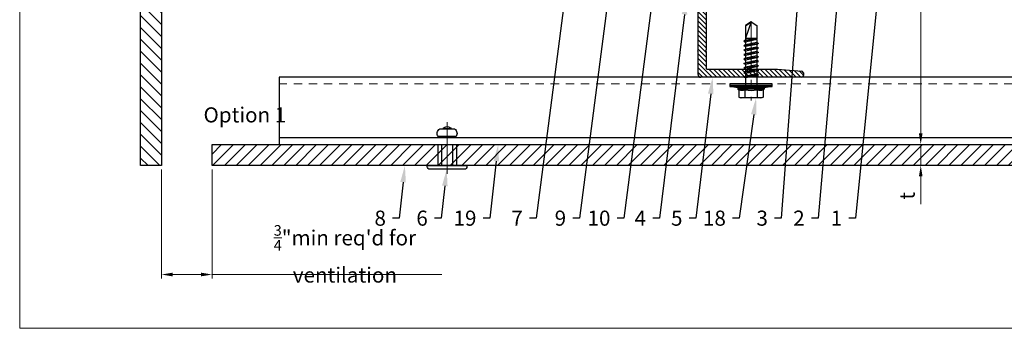
# Model space of a CAD drawing. Units: inches. Extents: x -61 to 339, y -208 to 288.
# Drawn here: x 302 to 317, y 113 to 118 of the extents above; entities that cross this region are included whole.
import ezdxf
from ezdxf import colors
from ezdxf.entities.mleader import LeaderData, LeaderLine
from ezdxf.math import Vec2, Vec3

# ---------------------------------------------------------------- set-up
doc = ezdxf.new("R2010")
doc.units = ezdxf.units.IN
doc.header["$MEASUREMENT"] = 0
doc.linetypes.add('HIDDEN2', pattern=[0.1875, 0.125, -0.0625])
doc.linetypes.add('MITTE2', pattern=[28.575, 19.05, -3.175, 3.175, -3.175])
doc.layers.get('Defpoints').update_dxf_attribs({"lineweight": 0})
doc.layers.add('!74_Alu_Centerlines', color=1, linetype='MITTE2', lineweight=13, transparency=0.25)
for name, color, linetype, lineweight in [('!74_Alu_Profiles_Layer_1', 7, 'Continuous', 25), ('!74_Fasteners', 252, 'Continuous', 25), ('!74_Panels', 201, 'Continuous', 30), ('Allface-Centerlines', 1, 'MITTE2', 9), ('Allface-Dimension', 94, 'Continuous', 9)]:
    doc.layers.add(name, color=color, linetype=linetype, lineweight=lineweight)
doc.layers.add('!74_Viewport', color=54, linetype='Continuous', lineweight=5, plot=False)
doc.styles.add('!74_Dim', font='isocpeur.ttf', dxfattribs={"width": 0.75})
doc.styles.add('!74_Leader', font='isocpeur.ttf', dxfattribs={"width": 0.75})
doc.styles.add('Allface-dwg', font='arial.ttf')
doc.dimstyles.new('!74_6_Typ.joint+System components', dxfattribs={"dimscale": 2, "dimtxt": 0.1125, "dimasz": 0.082, "dimexe": 0.03, "dimexo": 0.03, "dimgap": 0.045, "dimtad": 1, "dimdec": 4, "dimrnd": 0.0625, "dimzin": 0, "dimlunit": 4, "dimtxsty": '!74_Dim', "dimcen": 0.13, "dimclrd": 256, "dimclre": 256, "dimclrt": 256, "dimazin": 2, "dimtp": 0.25, "dimtm": 0.25, "dimtfac": 1, "dimtdec": 4, "dimtmove": 1, "dimatfit": 2, "dimfxl": 7, "dimtolj": 1, "dimlwd": -1, "dimlwe": -1, "dimarcsym": 0})

# ---------------------------------------------------------------- blocks, each defined once
blk = doc.blocks.new('*D204')
at = {"layer": 'Allface-Dimension', "transparency": 16777216}
for p, q in [((304.256, 115.391), (304.256, 113.767)), ((305.006, 115.391), (305.006, 113.767)), ((304.42, 113.827), (304.842, 113.827)), ((305.006, 113.827), (308.428, 113.827))]:
    blk.add_line(p, q, dxfattribs=at)
for points in [[(304.42, 113.855), (304.42, 113.8), (304.256, 113.827)], [(304.842, 113.855), (304.842, 113.8), (305.006, 113.827)]]:
    blk.add_solid(points, dxfattribs=at)
at = {"layer": 'Defpoints', "color": 0, "transparency": 16777216}
for p in [(304.256, 115.451), (305.006, 115.451), (305.006, 113.827)]:
    blk.add_point(p, dxfattribs=at)
at = {"layer": 'Allface-Dimension', "transparency": 16777216, "insert": (306.984, 114.135), "char_height": 0.225, "attachment_point": 5, "style": '!74_Leader'}
blk.add_mtext('\\A1;{\\H0.7x;\\S3/4;}"min req\'d for ventilation', dxfattribs=at)
blk = doc.blocks.new('*U277')
at = {"lineweight": 5, "transparency": 33554534}
h = blk.add_hatch(dxfattribs=at)
h.set_pattern_fill('ANSI31', color=256)
h.set_pattern_definition([(45, (0, 2.46218), (-0.0883883, 0.0883883), [])])
h.paths.add_polyline_path([(0.312, 16.216), (0, 16.216), (0, -13.753), (0.312, -13.753)])
blk.add_lwpolyline([(0.312, 16.216), (0, 16.216), (0, -13.753), (0.312, -13.753)], close=True)
blk = doc.blocks.new('*U261')
at = {"layer": '!74_Alu_Centerlines'}
blk.add_line((0, 0.765), (0, 0), dxfattribs=at)
at = {"color": 5}
for p, q in [((-0.139, 0.436), (-0.139, 0.123)), ((0.139, 0.436), (0.139, 0.123))]:
    blk.add_line(p, q, dxfattribs=at)
for points in [[(-0.111, 0.666, 0.423414), (-0.134, 0.554), (0.134, 0.554, 0.423414), (0.111, 0.666)], [(0.058, 0.666, 0.626098), (-0.058, 0.666)], [(-0.258, 0.067), (0.258, 0.067, 0.414214), (0.295, 0.105), (0.295, 0.123), (-0.295, 0.123), (-0.295, 0.105, 0.414214)]]:
    blk.add_lwpolyline(points, format="xyb", close=True)
blk.add_lwpolyline([(-0.079, 0.123), (0.079, 0.123), (0.079, 0.436), (-0.079, 0.436)], close=True)
blk = doc.blocks.new('*U281')
at = {"lineweight": 5, "transparency": 33554534}
h = blk.add_hatch(dxfattribs=at)
h.set_pattern_fill('ANSI31', color=256)
h.set_pattern_definition([(45, (0, 1.47305), (-0.0883883, 0.0883883), [])])
h.paths.add_polyline_path([(0.312, 10.794), (0, 10.794), (0, -9.321), (0.312, -9.321)])
blk.add_lwpolyline([(0.312, 10.794), (0, 10.794), (0, -9.321), (0.312, -9.321)], close=True)
blk = doc.blocks.new('*U221')
blk.add_line((0.098, 13.201), (0.098, -4.915))
at = {"linetype": 'HIDDEN2', "lineweight": 0}
blk.add_line((0.902, 13.201), (0.902, -4.915), dxfattribs=at)
blk.add_lwpolyline([(0, -4.915), (0, 13.201), (1, 13.201), (1, -4.915)], close=True)
blk = doc.blocks.new('A-L04006016')
at = {"layer": '!74_Alu_Profiles_Layer_1', "lineweight": 5, "transparency": 33554534}
h = blk.add_hatch(dxfattribs=at)
h.set_pattern_fill('ANSI31', color=256, scale=10, angle=90, style=0)
h.set_pattern_definition([(135, (92.1028, 0), (-0.883883, -0.883883), [])])
edge = h.paths.add_edge_path()
edge.add_line((1.9, 49.75), (1.9, 30.24))
edge.add_arc((1.95, 30), 0.25, 101.537, 258.463)
edge.add_line((1.9, 29.75), (1.9, 10.24))
edge.add_arc((1.95, 10), 0.25, 101.537, 258.463)
edge.add_line((1.9, 9.76), (1.9, 3.5))
edge.add_arc((2.4, 3.5), 0.5, 180, 270)
edge.add_line((2.4, 3), (28.9, 3))
edge.add_line((28.9, 3), (38.07, 2.3))
edge.add_arc((37.7, 1.16), 1.2, -75.6896, 72.2605, ccw=False)
edge.add_line((38, 0), (-0.1, 0))
edge.add_arc((-0.1, 1), 1, 180, 270, ccw=False)
edge.add_line((-1.1, 1), (-1.1, 9.76))
edge.add_arc((-1.05, 10), 0.25, 101.537, 258.463, ccw=False)
edge.add_line((-1.1, 10.24), (-1.1, 29.75))
edge.add_arc((-1.05, 30), 0.25, 101.537, 258.463, ccw=False)
edge.add_line((-1.1, 30.24), (-1.1, 49.75))
edge.add_arc((-1.05, 50), 0.25, 101.537, 258.463, ccw=False)
edge.add_line((-1.1, 50.24), (-1.1, 58.75))
edge.add_arc((0.4, 58.47), 1.52, 10.3889, 169.6111, ccw=False)
edge.add_line((1.9, 58.75), (1.9, 55.35))
edge.add_arc((1.95, 55), 0.35, 98.2132, 261.7868)
edge.add_line((1.9, 54.65), (1.9, 50.24))
edge.add_arc((1.95, 50), 0.25, 101.537, 258.463)
at = {"layer": '!74_Alu_Profiles_Layer_1'}
blk.add_lwpolyline([(1.9, 49.75), (1.9, 30.24, 0.816497), (1.9, 29.75), (1.9, 10.24, 0.816497), (1.9, 9.76), (1.9, 3.5, 0.414214), (2.4, 3), (28.9, 3), (38.07, 2.3, -0.753212), (38, 0), (-0.1, 0, -0.414214), (-1.1, 1), (-1.1, 9.76, -0.816497), (-1.1, 10.24), (-1.1, 29.75, -0.816497), (-1.1, 30.24), (-1.1, 49.75, -0.816497), (-1.1, 50.24), (-1.1, 58.75, -0.833333), (1.9, 58.75), (1.9, 55.35, 0.866025), (1.9, 54.65), (1.9, 50.24, 0.816497), (1.9, 49.75, -0.816497), (1.9, 50.24)], format="xyb", dxfattribs=at)
blk = doc.blocks.new('SSKTB55x25+Di16_fv')
for p, q in [((-4.62, 4.97), (-4.05, 5.3)), ((-4.62, 2.3), (-4.62, 4.97)), ((-4.05, 5.3), (4.05, 5.3)), ((-2.31, 2.3), (-2.31, 4.97)), ((2.31, 2.3), (2.31, 4.97)), ((2.31, 2.3), (2.31, 4.77)), ((4.62, 4.97), (4.05, 5.3)), ((4.62, 2.3), (4.62, 4.97)), ((4.62, 2.3), (4.62, 4.77)), ((-8, 1), (-5, 1.5)), ((8, 0.5), (-8, 0.5)), ((-5, 2.06), (-4.62, 2.3)), ((-5, 2.06), (5, 2.06)), ((-5, 1.5), (-5, 2.06)), ((-5, 1.5), (5, 1.5)), ((-2.14, -3.07), (-2.14, 1.5)), ((2.16, -2.22), (2.16, 1.5)), ((5, 2.06), (4.62, 2.3)), ((5, 1.5), (5, 2.06)), ((5, 1.5), (8, 1)), ((-2.74, -3.42), (2.76, -2.57)), ((-2.14, -3.07), (-2.74, -3.42)), ((-2.74, -3.42), (-2.14, -3.76)), ((-2.14, -3.07), (-2.14, -2.07)), ((-2.14, -3.07), (2.16, -2.22)), ((-2.14, -3.76), (2.16, -2.92)), ((2.16, -2.22), (2.76, -2.57)), ((2.76, -2.57), (2.16, -2.92)), ((2.16, -3.92), (2.16, -2.92)), ((-2.74, -5.11), (2.76, -4.26)), ((-2.74, -5.11), (-2.14, -4.76)), ((-2.14, -5.46), (-2.74, -5.11)), ((-2.74, -6.8), (2.76, -5.96)), ((-2.74, -6.8), (-2.14, -6.46)), ((-2.14, -7.15), (-2.74, -6.8)), ((-2.14, -4.76), (-2.14, -3.76)), ((-2.14, -4.76), (2.16, -3.92)), ((-2.14, -5.46), (2.16, -4.61)), ((-2.14, -6.46), (-2.14, -5.46)), ((-2.14, -6.46), (2.16, -5.61)), ((-2.14, -7.15), (2.16, -6.3)), ((-2.14, -8.15), (-2.14, -7.15)), ((-2.14, -8.15), (2.16, -7.3)), ((2.76, -4.26), (2.16, -3.92)), ((2.16, -4.61), (2.76, -4.26)), ((2.16, -5.61), (2.16, -4.61)), ((2.76, -5.96), (2.16, -5.61)), ((2.16, -6.3), (2.76, -5.96)), ((2.16, -7.3), (2.16, -6.3)), ((2.16, -7.3), (2.76, -7.65)), ((-2.74, -8.5), (2.76, -7.65)), ((-2.14, -8.15), (-2.74, -8.5)), ((-2.74, -8.5), (-2.14, -8.84)), ((-2.74, -10.19), (2.76, -9.34)), ((-2.74, -10.19), (-2.14, -9.84)), ((-2.14, -10.54), (-2.74, -10.19)), ((-2.74, -11.88), (2.76, -11.04)), ((-2.14, -8.84), (2.16, -8)), ((-2.14, -9.84), (-2.14, -8.84)), ((-2.14, -9.84), (2.16, -9)), ((-2.14, -10.54), (2.16, -9.69)), ((-2.14, -11.54), (-2.14, -10.54)), ((-2.14, -11.54), (2.16, -10.69)), ((2.76, -7.65), (2.16, -8)), ((2.16, -9), (2.16, -8)), ((2.76, -9.34), (2.16, -9)), ((2.16, -9.69), (2.76, -9.34)), ((2.16, -10.69), (2.16, -9.69)), ((2.76, -11.04), (2.16, -10.69)), ((2.16, -11.38), (2.76, -11.04)), ((-2.74, -11.88), (-2.14, -11.54)), ((-2.14, -12.23), (-2.74, -11.88)), ((-2.74, -13.57), (2.76, -12.73)), ((-2.14, -13.23), (-2.74, -13.57)), ((-2.74, -13.57), (-2.14, -13.92)), ((-2.74, -15.27), (2.76, -14.42)), ((-2.14, -12.23), (2.16, -11.38)), ((-2.14, -13.23), (-2.14, -12.23)), ((-2.14, -13.23), (2.16, -12.38)), ((-2.14, -13.92), (2.16, -13.07)), ((-2.14, -14.92), (-2.14, -13.92)), ((-2.14, -14.92), (2.16, -14.07)), ((-2.14, -15.61), (2.16, -14.77)), ((2.16, -12.38), (2.16, -11.38)), ((2.16, -12.38), (2.76, -12.73)), ((2.76, -12.73), (2.16, -13.07)), ((2.16, -14.07), (2.16, -13.07)), ((2.76, -14.42), (2.16, -14.07)), ((2.16, -14.77), (2.76, -14.42)), ((2.16, -15.77), (2.16, -14.77)), ((-2.74, -15.27), (-2.14, -14.92)), ((-2.14, -15.61), (-2.74, -15.27)), ((-2.35, -16.88), (2.76, -16.11)), ((-2.14, -16.76), (-2.35, -16.88)), ((-2.35, -16.88), (-2.14, -17)), ((-2.14, -16.76), (-2.14, -15.61)), ((-2.14, -16.76), (2.16, -15.77)), ((-2.14, -17), (2.16, -16.46)), ((-2.14, -17.31), (-2.14, -17)), ((-2.14, -22), (-2.14, -17.31)), ((2.16, -17.31), (-2.14, -17.31)), ((0, -23.5), (2.16, -17.31)), ((2.76, -16.11), (2.16, -15.77)), ((2.16, -16.46), (2.76, -16.11)), ((2.16, -22), (2.16, -16.46)), ((0, -23.5), (-2.14, -22)), ((0, -23.5), (2.16, -22)), ((0.11, -23.18), (2.16, -21.77))]:
    blk.add_line(p, q)
blk.add_lwpolyline([(-8, 0), (8, 0), (8, 1), (-8, 1)], close=True)
for centre, radius, start, end in [((-3.46, 3.1), 2.2, 58.2882, 121.7118), ((0, -2.95), 8.25, 73.7496, 106.2504), ((3.46, 3.1), 2.2, 58.2882, 121.7118), ((-3.46, -2.59), 5.03, 76.7228, 103.2772), ((0, -12.85), 15.33, 81.3353, 98.6647), ((3.46, -2.59), 5.03, 76.7228, 103.2772)]:
    blk.add_arc(centre, radius, start, end)
at = {"layer": 'Allface-Centerlines'}
blk.add_line((0, -23.7), (0, 6.3), dxfattribs=at)
at = {"layer": 'Allface-Dimension', "style": 'Allface-dwg'}
blk.add_attdef('DIMENSION', (-4.2, 3.01), '', height=1.5, dxfattribs=at)
blk = doc.blocks.new('*D227')
at = {"layer": 'Allface-Dimension', "transparency": 16777216}
for p, q in [((315.555, 115.927), (315.555, 116.091)), ((315.555, 115.763), (315.555, 115.451)), ((315.555, 115.287), (315.555, 114.875))]:
    blk.add_line(p, q, dxfattribs=at)
for points in [[(315.528, 115.927), (315.582, 115.927), (315.555, 115.763)], [(315.528, 115.287), (315.582, 115.287), (315.555, 115.451)]]:
    blk.add_solid(points, dxfattribs=at)
at = {"layer": 'Defpoints', "color": 0, "transparency": 16777216}
for p in [(315.555, 115.763), (315.555, 115.763), (315.555, 115.451)]:
    blk.add_point(p, dxfattribs=at)
at = {"layer": 'Allface-Dimension', "transparency": 16777216, "insert": (315.353, 114.999), "char_height": 0.225, "attachment_point": 5, "rotation": 90, "style": '!74_Leader'}
blk.add_mtext('\\A1;t', dxfattribs=at)
blk = doc.blocks.new('*D228')
at = {"layer": 'Allface-Dimension', "transparency": 16777216}
blk.add_line((315.555, 115.927), (315.555, 121.577), dxfattribs=at)
for points in [[(315.528, 121.577), (315.582, 121.577), (315.555, 121.741)], [(315.528, 115.927), (315.582, 115.927), (315.555, 115.763)]]:
    blk.add_solid(points, dxfattribs=at)
at = {"layer": 'Defpoints', "color": 0, "transparency": 16777216}
for p in [(315.555, 121.741), (315.555, 121.741), (315.555, 115.763)]:
    blk.add_point(p, dxfattribs=at)
at = {"layer": 'Allface-Dimension', "transparency": 16777216, "insert": (315.353, 118.752), "char_height": 0.225, "attachment_point": 5, "rotation": 90, "style": '!74_Leader'}
blk.add_mtext('\\A1;D', dxfattribs=at)

msp = doc.modelspace()

# ---------------------------------------------------------------- linework, layer by layer
at = {"layer": '!74_Viewport'}
msp.add_lwpolyline([(302.14335, 130.26366), (319.24291, 130.26366), (319.24291, 113.02691), (302.14335, 113.02691)], close=True, dxfattribs=at)

# ---------------------------------------------------------------- block references
at = {"layer": '!74_Alu_Profiles_Layer_1', "xscale": 0.03937007874015748, "yscale": 0.03937, "zscale": 0.03937}
msp.add_blockref('A-L04006016', (312.28415, 116.76323), dxfattribs=at)
at = {"layer": '!74_Alu_Profiles_Layer_1', "xscale": -1, "rotation": 270}
msp.add_blockref('*U221', (310.92062, 115.76323), dxfattribs=at)
at = {"layer": '!74_Fasteners', "xscale": 0.03937007874015749, "yscale": 0.03937007874015749, "zscale": 0.03937007874015749, "rotation": 180}
msp.add_blockref('SSKTB55x25+Di16_fv', (313.03021, 116.6648), dxfattribs=at)
at = {"layer": '!74_Fasteners', "xscale": -1}
msp.add_blockref('*U261', (308.50581, 115.32734), dxfattribs=at)
at = {"layer": '!74_Panels', "xscale": -1}
for name, p, rotation in [('*U277', (303.94331, 131.66639), 180), ('*U281', (314.3271, 115.45073), 270)]:
    msp.add_blockref(name, p, dxfattribs=dict(at, rotation=rotation))

# ---------------------------------------------------------------- texts
at = {"layer": 'Allface-Dimension', "insert": (304.87962, 116.31547), "char_height": 0.225, "attachment_point": 1, "line_spacing_factor": 0.9, "style": '!74_Leader'}
msp.add_mtext('Option 1', dxfattribs=at)

# ---------------------------------------------------------------- dimensions: what is measured, and where the dimension line sits
at = {"layer": 'Allface-Dimension'}
for base, p1, p2, text, picture, middle in [((315.55508, 121.74137), (315.55508, 115.76323), (315.55508, 121.74137), 'D', '*D228', (315.55508, 118.7523)), ((315.55508, 115.76323), (315.55508, 115.45073), (315.55508, 115.76323), 't', '*D227', (315.55508, 114.99898))]:
    dim = msp.add_linear_dim(base=base, p1=p1, p2=p2, angle=90, text=text, dimstyle='!74_6_Typ.joint+System components', override={"dimtxsty": '!74_Leader', "dimtmove": 0}, dxfattribs=at)
    dim.commit()
    dim.dimension.update_dxf_attribs({"geometry": picture, "text_midpoint": middle, "dimtype": 160})
dim = msp.add_linear_dim(base=(305.00581, 113.82726), p1=(304.25581, 115.45073), p2=(305.00581, 115.45073), text='{\\H0.7x;\\S3/4;}"min req\'d for ventilation', dimstyle='!74_6_Typ.joint+System components', override={"dimtxsty": '!74_Leader', "dimtmove": 0}, dxfattribs=at)
dim.commit()
dim.dimension.update_dxf_attribs({"geometry": '*D204', "text_midpoint": (306.9844, 113.82726), "dimtype": 160})

# ---------------------------------------------------------------- leaders
ml = msp.add_multileader_mtext('Standard', dxfattribs=at)
ml.set_content('1', color=256, style='!74_Leader')
ml.set_leader_properties(color=256)
ml.build(insert=Vec2(0, 0))
ml.multileader.update_dxf_attribs({"has_text_frame": 1, "text_left_attachment_type": 2, "text_right_attachment_type": 2, "dogleg_length": 0.0493, "arrow_head_size": 0.25, "scale": 2})
ctx = ml.context
ctx.base_point, ctx.scale, ctx.char_height, ctx.arrow_head_size, ctx.landing_gap_size, ctx.plane_origin = Vec3(314.23463, 114.66616), 2, 0.225, 0.25, 0.1, Vec3(318.94793, 122.93877)
ctx.left_attachment, ctx.right_attachment, ctx.text_align_type = 2, 2, 2
notes = []
notes.append((ctx, [(0, (1, 1, 0), (314.58385, 114.66616), (-1, 0), 0.0986, [(0, [(315.35475, 122.36637)], 0, [])])]))
ctx.mtext.insert, ctx.mtext.alignment, ctx.mtext.line_spacing_factor, ctx.mtext.flow_direction = Vec3(314.38525, 114.77866), 3, 1.071429, 5
ml = msp.add_multileader_mtext('Standard', dxfattribs=at)
ml.set_content('10', color=256, style='!74_Leader')
ml.set_leader_properties(color=256)
ml.build(insert=Vec2(0, 0))
ml.multileader.update_dxf_attribs({"has_text_frame": 1, "text_left_attachment_type": 2, "text_right_attachment_type": 2, "dogleg_length": 0.0493, "arrow_head_size": 0.25, "scale": 2})
ctx = ml.context
ctx.base_point, ctx.scale, ctx.char_height, ctx.arrow_head_size, ctx.landing_gap_size, ctx.plane_origin = Vec3(310.66786, 114.66616), 2, 0.225, 0.25, 0.1, Vec3(315.33929, 122.93877)
ctx.left_attachment, ctx.right_attachment, ctx.text_align_type = 2, 2, 2
notes.append((ctx, [(0, (1, 1, 0), (311.13521, 114.66616), (-1, 0), 0.0986, [(0, [(312.08947, 121.99511)], 0, [])])]))
ctx.mtext.insert, ctx.mtext.alignment, ctx.mtext.line_spacing_factor, ctx.mtext.flow_direction = Vec3(310.93661, 114.77866), 3, 1.071429, 5
ml = msp.add_multileader_mtext('Standard', dxfattribs=at)
ml.set_content('9', color=256, style='!74_Leader')
ml.set_leader_properties(color=256)
ml.build(insert=Vec2(0, 0))
ml.multileader.update_dxf_attribs({"has_text_frame": 1, "text_left_attachment_type": 2, "text_right_attachment_type": 2, "dogleg_length": 0.0493, "arrow_head_size": 0.25, "scale": 2})
ctx = ml.context
ctx.base_point, ctx.scale, ctx.char_height, ctx.arrow_head_size, ctx.landing_gap_size, ctx.plane_origin = Vec3(310.09254, 114.66616), 2, 0.225, 0.25, 0.1, Vec3(314.6796, 122.93877)
ctx.left_attachment, ctx.right_attachment, ctx.text_align_type = 2, 2, 2
notes.append((ctx, [(0, (1, 1, 0), (310.47552, 114.66616), (-1, 0), 0.0986, [(0, [(311.38774, 121.67887)], 0, [])])]))
ctx.mtext.insert, ctx.mtext.alignment, ctx.mtext.line_spacing_factor, ctx.mtext.flow_direction = Vec3(310.27692, 114.77866), 3, 1.071429, 5
ml = msp.add_multileader_mtext('Standard', dxfattribs=at)
ml.set_content('3', color=256, style='!74_Leader')
ml.set_leader_properties(color=256)
ml.build(insert=Vec2(0, 0))
ml.multileader.update_dxf_attribs({"has_text_frame": 1, "text_left_attachment_type": 2, "text_right_attachment_type": 2, "dogleg_length": 0.0493, "arrow_head_size": 0.25, "scale": 2})
ctx = ml.context
ctx.base_point, ctx.scale, ctx.char_height, ctx.arrow_head_size, ctx.landing_gap_size, ctx.plane_origin = Vec3(313.09611, 114.66616), 2, 0.225, 0.25, 0.1, Vec3(317.84317, 122.93877)
ctx.left_attachment, ctx.right_attachment, ctx.text_align_type = 2, 2, 2
notes.append((ctx, [(0, (1, 1, 0), (313.47909, 114.66616), (-1, 0), 0.0986, [(0, [(313.99354, 121.47387)], 0, [])])]))
ctx.mtext.insert, ctx.mtext.alignment, ctx.mtext.line_spacing_factor, ctx.mtext.flow_direction = Vec3(313.28049, 114.77866), 3, 1.071429, 5
ml = msp.add_multileader_mtext('Standard', dxfattribs=at)
ml.set_content('2', color=256, style='!74_Leader')
ml.set_leader_properties(color=256)
ml.build(insert=Vec2(0, 0))
ml.multileader.update_dxf_attribs({"has_text_frame": 1, "text_left_attachment_type": 2, "text_right_attachment_type": 2, "dogleg_length": 0.0493, "arrow_head_size": 0.25, "scale": 2})
ctx = ml.context
ctx.base_point, ctx.scale, ctx.char_height, ctx.arrow_head_size, ctx.landing_gap_size, ctx.plane_origin = Vec3(313.64326, 114.66616), 2, 0.225, 0.25, 0.1, Vec3(318.39031, 122.93877)
ctx.left_attachment, ctx.right_attachment, ctx.text_align_type = 2, 2, 2
notes.append((ctx, [(0, (1, 1, 0), (314.02623, 114.66616), (-1, 0), 0.0986, [(0, [(314.60895, 121.30412)], 0, [])])]))
ctx.mtext.insert, ctx.mtext.alignment, ctx.mtext.line_spacing_factor, ctx.mtext.flow_direction = Vec3(313.82763, 114.77866), 3, 1.071429, 5
ml = msp.add_multileader_mtext('Standard', dxfattribs=at)
ml.set_content('7', color=256, style='!74_Leader')
ml.set_leader_properties(color=256)
ml.build(insert=Vec2(0, 0))
ml.multileader.update_dxf_attribs({"has_text_frame": 1, "text_left_attachment_type": 2, "text_right_attachment_type": 2, "dogleg_length": 0.0493, "arrow_head_size": 0.25, "scale": 2})
ctx = ml.context
ctx.base_point, ctx.scale, ctx.char_height, ctx.arrow_head_size, ctx.landing_gap_size, ctx.plane_origin = Vec3(309.44772, 114.66616), 2, 0.225, 0.25, 0.1, Vec3(314.03477, 122.93877)
ctx.left_attachment, ctx.right_attachment, ctx.text_align_type = 2, 2, 2
notes.append((ctx, [(0, (1, 1, 0), (309.83069, 114.66616), (-1, 0), 0.0986, [(0, [(310.61061, 120.68868)], 0, [])])]))
ctx.mtext.insert, ctx.mtext.alignment, ctx.mtext.line_spacing_factor, ctx.mtext.flow_direction = Vec3(309.63209, 114.77866), 3, 1.071429, 5
ml = msp.add_multileader_mtext('Standard', dxfattribs=at)
ml.set_content('4', color=256, style='!74_Leader')
ml.set_leader_properties(color=256)
ml.build(insert=Vec2(0, 0))
ml.multileader.update_dxf_attribs({"has_text_frame": 1, "text_left_attachment_type": 2, "text_right_attachment_type": 2, "dogleg_length": 0.0493, "arrow_head_size": 0.25, "scale": 2})
ctx = ml.context
ctx.base_point, ctx.scale, ctx.char_height, ctx.arrow_head_size, ctx.landing_gap_size, ctx.plane_origin = Vec3(311.26542, 114.66616), 2, 0.225, 0.25, 0.1, Vec3(315.86935, 122.93877)
ctx.left_attachment, ctx.right_attachment, ctx.text_align_type = 2, 2, 2
notes.append((ctx, [(0, (1, 1, 0), (311.66527, 114.66616), (-1, 0), 0.0986, [(0, [(312.06912, 117.9464)], 0, [])])]))
ctx.mtext.insert, ctx.mtext.alignment, ctx.mtext.line_spacing_factor, ctx.mtext.flow_direction = Vec3(311.46667, 114.77866), 3, 1.071429, 5
ml = msp.add_multileader_mtext('Standard', dxfattribs=at)
ml.set_content('5', color=256, style='!74_Leader')
ml.set_leader_properties(color=256)
ml.build(insert=Vec2(0, 0))
ml.multileader.update_dxf_attribs({"has_text_frame": 1, "text_left_attachment_type": 2, "text_right_attachment_type": 2, "dogleg_length": 0.0493, "arrow_head_size": 0.25, "scale": 2})
ctx = ml.context
ctx.base_point, ctx.scale, ctx.char_height, ctx.arrow_head_size, ctx.landing_gap_size, ctx.plane_origin = Vec3(311.82409, 114.66616), 2, 0.225, 0.25, 0.1, Vec3(316.41115, 122.93877)
ctx.left_attachment, ctx.right_attachment, ctx.text_align_type = 2, 2, 2
notes.append((ctx, [(0, (1, 1, 0), (312.20706, 114.66616), (-1, 0), 0.0986, [(0, [(312.45803, 116.76323)], 0, [])])]))
ctx.mtext.insert, ctx.mtext.alignment, ctx.mtext.line_spacing_factor, ctx.mtext.flow_direction = Vec3(312.00846, 114.77866), 3, 1.071429, 5
ml = msp.add_multileader_mtext('Standard', dxfattribs=at)
ml.set_content('18', color=256, style='!74_Leader')
ml.set_leader_properties(color=256)
ml.build(insert=Vec2(0, 0))
ml.multileader.update_dxf_attribs({"has_text_frame": 1, "text_left_attachment_type": 2, "text_right_attachment_type": 2, "dogleg_length": 0.0493, "arrow_head_size": 0.25, "scale": 2})
ctx = ml.context
ctx.base_point, ctx.scale, ctx.char_height, ctx.arrow_head_size, ctx.landing_gap_size, ctx.plane_origin = Vec3(312.38621, 114.66616), 2, 0.225, 0.25, 0.1, Vec3(317.05764, 122.93877)
ctx.left_attachment, ctx.right_attachment, ctx.text_align_type = 2, 2, 2
notes.append((ctx, [(0, (1, 1, 0), (312.85356, 114.66616), (-1, 0), 0.0986, [(0, [(313.10453, 116.45614)], 0, [])])]))
ctx.mtext.insert, ctx.mtext.alignment, ctx.mtext.line_spacing_factor, ctx.mtext.flow_direction = Vec3(312.65496, 114.77866), 3, 1.071429, 5
ml = msp.add_multileader_mtext('Standard', dxfattribs=at)
ml.set_content('19', color=256, style='!74_Leader')
ml.set_leader_properties(color=256)
ml.build(insert=Vec2(0, 0))
ml.multileader.update_dxf_attribs({"has_text_frame": 1, "text_left_attachment_type": 2, "text_right_attachment_type": 2, "dogleg_length": 0.0493, "arrow_head_size": 0.25, "scale": 2})
ctx = ml.context
ctx.base_point, ctx.scale, ctx.char_height, ctx.arrow_head_size, ctx.landing_gap_size, ctx.plane_origin = Vec3(308.67362, 114.66616), 2, 0.225, 0.25, 0.1, Vec3(313.34505, 122.93877)
ctx.left_attachment, ctx.right_attachment, ctx.text_align_type = 2, 2, 2
notes.append((ctx, [(0, (1, 1, 0), (309.14097, 114.66616), (-1, 0), 0.0986, [(0, [(309.26565, 115.76323)], 0, [])])]))
ctx.mtext.insert, ctx.mtext.alignment, ctx.mtext.line_spacing_factor, ctx.mtext.flow_direction = Vec3(308.94237, 114.77866), 3, 1.071429, 5
ml = msp.add_multileader_mtext('Standard', dxfattribs=at)
ml.set_content('8', color=256, style='!74_Leader')
ml.set_leader_properties(color=256)
ml.build(insert=Vec2(0, 0))
ml.multileader.update_dxf_attribs({"has_text_frame": 1, "text_left_attachment_type": 2, "text_right_attachment_type": 2, "dogleg_length": 0.0493, "arrow_head_size": 0.25, "scale": 2})
ctx = ml.context
ctx.base_point, ctx.scale, ctx.char_height, ctx.arrow_head_size, ctx.landing_gap_size, ctx.plane_origin = Vec3(307.41045, 114.66616), 2, 0.225, 0.25, 0.1, Vec3(311.99751, 122.93877)
ctx.left_attachment, ctx.right_attachment, ctx.text_align_type = 2, 2, 2
notes.append((ctx, [(0, (1, 1, 0), (307.79343, 114.66616), (-1, 0), 0.0986, [(0, [(307.87689, 115.45073)], 0, [])])]))
ctx.mtext.insert, ctx.mtext.alignment, ctx.mtext.line_spacing_factor, ctx.mtext.flow_direction = Vec3(307.59483, 114.77866), 3, 1.071429, 5
ml = msp.add_multileader_mtext('Standard', dxfattribs=at)
ml.set_content('6', color=256, style='!74_Leader')
ml.set_leader_properties(color=256)
ml.build(insert=Vec2(0, 0))
ml.multileader.update_dxf_attribs({"has_text_frame": 1, "text_left_attachment_type": 2, "text_right_attachment_type": 2, "dogleg_length": 0.0493, "arrow_head_size": 0.25, "scale": 2})
ctx = ml.context
ctx.base_point, ctx.scale, ctx.char_height, ctx.arrow_head_size, ctx.landing_gap_size, ctx.plane_origin = Vec3(308.03336, 114.66616), 2, 0.225, 0.25, 0.1, Vec3(312.62042, 122.93877)
ctx.left_attachment, ctx.right_attachment, ctx.text_align_type = 2, 2, 2
notes.append((ctx, [(0, (1, 1, 0), (308.41634, 114.66616), (-1, 0), 0.0986, [(0, [(308.4998, 115.39448)], 0, [])])]))
ctx.mtext.insert, ctx.mtext.alignment, ctx.mtext.line_spacing_factor, ctx.mtext.flow_direction = Vec3(308.21774, 114.77866), 3, 1.071429, 5
for ctx, leaders in notes:
    for number, flags, end, landing, length, lines in leaders:
        leader = LeaderData()
        leader.index, (leader.has_last_leader_line, leader.has_dogleg_vector, leader.attachment_direction) = number, flags
        leader.last_leader_point, leader.dogleg_vector, leader.dogleg_length = Vec3(end), Vec3(landing), length
        for number, points, colour, breaks in lines:
            line = LeaderLine()
            line.index, line.vertices, line.color, line.breaks = number, Vec3.list(points), colors.encode_raw_color(colour), breaks
            leader.lines.append(line)
        ctx.leaders.append(leader)

doc.saveas('drawing.dxf')
